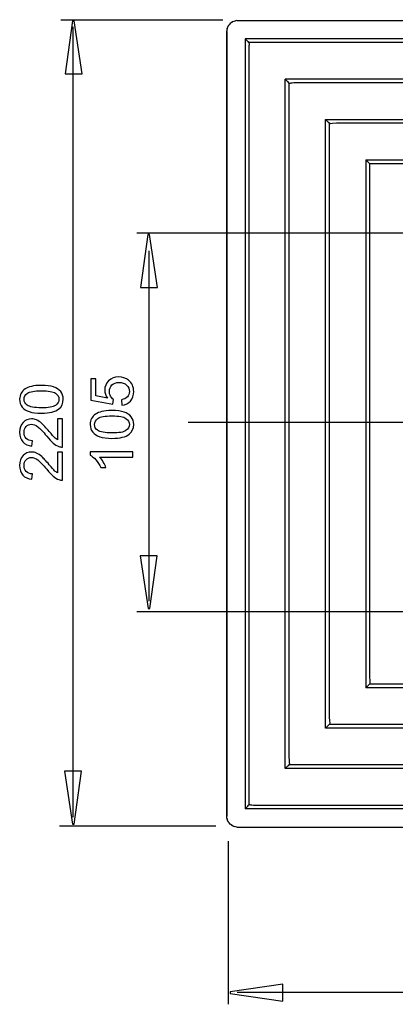
# Model space of a CAD drawing. Extents: x -31.7 to 23.4, y -44.1 to 46.7.
# Drawn here: x -31.7 to -13.9, y -44.1 to 2.5 of the extents above; entities that cross this region are included whole.
import ezdxf
from ezdxf.lldxf.tags import DXFTag

# ---------------------------------------------------------------- set-up
doc = ezdxf.new("R2010")
doc.units = 0
doc.header["$MEASUREMENT"] = 0
doc.layers.add('AXIS', color=7, linetype='CONTINUOUS')
tags = doc.linetypes.add('NEW_LINE4', pattern=[1.2, 0.5, -0.3, 0.1, -0.3]).pattern_tags.tags
tags[10:11] = [DXFTag(74, 4), DXFTag(75, 0), DXFTag(340, '0'), DXFTag(46, 1.0), DXFTag(50, 0.0), DXFTag(44, 0.0), DXFTag(45, 0.0)]
tags[8:9] = [DXFTag(74, 4), DXFTag(75, 0), DXFTag(340, '0'), DXFTag(46, 1.0), DXFTag(50, 0.0), DXFTag(44, 0.0), DXFTag(45, 0.0)]
tags[6:7] = [DXFTag(74, 4), DXFTag(75, 0), DXFTag(340, '0'), DXFTag(46, 1.0), DXFTag(50, 0.0), DXFTag(44, 0.0), DXFTag(45, 0.0)]
tags[4:5] = [DXFTag(74, 4), DXFTag(75, 0), DXFTag(340, '0'), DXFTag(46, 1.0), DXFTag(50, 0.0), DXFTag(44, 0.0), DXFTag(45, 0.0)]

msp = doc.modelspace()

# ---------------------------------------------------------------- linework, layer by layer
at = {"layer": 'AXIS', "color": 250}
for points in [[(-29.7726, 2.4542), (-29.7726, 2.4542), (-22.0996, 2.4542), (-22.0996, 2.4542)], [(-29.2015, 2.1138), (-29.2015, 2.1138), (-29.2015, -35.2743), (-29.2015, -35.2743)], [(-12.3653, -7.6543), (-12.3653, -7.6543), (-26.1731, -7.6543), (-26.1731, -7.6543)], [(-25.609, -8.4785), (-25.609, -8.4785), (-25.609, -25.0659), (-25.609, -25.0659)], [(-12.3983, -25.5592), (-12.3983, -25.5592), (-26.1729, -25.5592), (-26.1729, -25.5592)], [(-29.8387, -35.6914), (-29.8387, -35.6914), (-22.4303, -35.6914), (-22.4303, -35.6914)], [(-21.8377, -36.4084), (-21.8377, -36.4084), (-21.8377, -44.1352), (-21.8377, -44.1352)], [(15.9675, -43.575), (15.9675, -43.575), (-21.4206, -43.575), (-21.4206, -43.575)]]:
    msp.add_open_spline(points, degree=3, dxfattribs=at)
for points, knots in [([(-29.5727, -0.1054), (-29.5727, -0.1054), (-29.2198, 2.3946), (-29.2198, 2.3946), (-29.2198, 2.3946), (-29.2198, 2.3946), (-29.1415, 2.3946), (-29.1415, 2.3946), (-29.1415, 2.3946), (-29.1415, 2.3946), (-28.7652, -0.1054), (-28.7652, -0.1054), (-28.7652, -0.1054), (-28.7652, -0.1054), (-29.5727, -0.1054), (-29.5727, -0.1054)], [0, 0, 0, 0, 0.2, 0.2, 0.2, 0.2, 0.4, 0.4, 0.4, 0.4, 0.6, 0.6, 0.6, 0.6, 1, 1, 1, 1]), ([(-26.0047, -10.2176), (-26.0047, -10.2176), (-25.6518, -7.7176), (-25.6518, -7.7176), (-25.6518, -7.7176), (-25.6518, -7.7176), (-25.5735, -7.7176), (-25.5735, -7.7176), (-25.5735, -7.7176), (-25.5735, -7.7176), (-25.1972, -10.2176), (-25.1972, -10.2176), (-25.1972, -10.2176), (-25.1972, -10.2176), (-26.0047, -10.2176), (-26.0047, -10.2176)], [0, 0, 0, 0, 0.2, 0.2, 0.2, 0.2, 0.4, 0.4, 0.4, 0.4, 0.6, 0.6, 0.6, 0.6, 1, 1, 1, 1]), ([(-30.6926, -16.1665), (-30.9316, -16.1665), (-31.124, -16.142), (-31.2693, -16.0926), (-31.2693, -16.0926), (-31.4151, -16.0437), (-31.5275, -15.9703), (-31.6066, -15.8734), (-31.6066, -15.8734), (-31.6856, -15.7765), (-31.7251, -15.6547), (-31.7251, -15.508), (-31.7251, -15.508), (-31.7251, -15.3993), (-31.703, -15.3043), (-31.6592, -15.2225), (-31.6592, -15.2225), (-31.616, -15.1406), (-31.5529, -15.0733), (-31.4706, -15.0197), (-31.4706, -15.0197), (-31.3883, -14.9666), (-31.2881, -14.9247), (-31.1701, -14.8946), (-31.1701, -14.8946), (-31.052, -14.864), (-30.893, -14.849), (-30.6926, -14.849), (-30.6926, -14.849), (-30.4556, -14.849), (-30.2646, -14.8734), (-30.1188, -14.9219), (-30.1188, -14.9219), (-29.973, -14.9708), (-29.8606, -15.0437), (-29.7811, -15.1406), (-29.7811, -15.1406), (-29.7016, -15.2375), (-29.6621, -15.3598), (-29.6621, -15.508), (-29.6621, -15.508), (-29.6621, -15.7027), (-29.7317, -15.8556), (-29.8714, -15.9666), (-29.8714, -15.9666), (-30.0393, -16.0997), (-30.3135, -16.1665), (-30.6926, -16.1665)], [0, 0, 0, 0, 0.0769231, 0.0769231, 0.0769231, 0.0769231, 0.1538462, 0.1538462, 0.1538462, 0.1538462, 0.2307692, 0.2307692, 0.2307692, 0.2307692, 0.3076923, 0.3076923, 0.3076923, 0.3076923, 0.3846154, 0.3846154, 0.3846154, 0.3846154, 0.4615385, 0.4615385, 0.4615385, 0.4615385, 0.5384615, 0.5384615, 0.5384615, 0.5384615, 0.6153846, 0.6153846, 0.6153846, 0.6153846, 0.6923077, 0.6923077, 0.6923077, 0.6923077, 0.7692308, 0.7692308, 0.7692308, 0.7692308, 0.8461538, 0.8461538, 0.8461538, 0.8461538, 1, 1, 1, 1]), ([(-26.8833, -15.7877), (-26.8833, -15.7877), (-26.9054, -15.5271), (-26.9054, -15.5271), (-26.9054, -15.5271), (-26.7784, -15.5078), (-26.6834, -15.4631), (-26.6194, -15.393), (-26.6194, -15.393), (-26.5554, -15.3225), (-26.5234, -15.2378), (-26.5234, -15.1386), (-26.5234, -15.1386), (-26.5234, -15.0191), (-26.5686, -14.918), (-26.6584, -14.8357), (-26.6584, -14.8357), (-26.7487, -14.7529), (-26.8682, -14.7115), (-27.0168, -14.7115), (-27.0168, -14.7115), (-27.1584, -14.7115), (-27.2699, -14.751), (-27.3517, -14.8305), (-27.3517, -14.8305), (-27.4336, -14.91), (-27.4745, -15.0139), (-27.4745, -15.1428), (-27.4745, -15.1428), (-27.4745, -15.2228), (-27.4562, -15.2947), (-27.42, -15.3592), (-27.42, -15.3592), (-27.3837, -15.4236), (-27.3367, -15.4739), (-27.2788, -15.5106), (-27.2788, -15.5106), (-27.2788, -15.5106), (-27.3089, -15.7435), (-27.3089, -15.7435), (-27.3089, -15.7435), (-27.3089, -15.7435), (-28.3466, -15.5478), (-28.3466, -15.5478), (-28.3466, -15.5478), (-28.3466, -15.5478), (-28.3466, -14.5431), (-28.3466, -14.5431), (-28.3466, -14.5431), (-28.3466, -14.5431), (-28.1095, -14.5431), (-28.1095, -14.5431), (-28.1095, -14.5431), (-28.1095, -14.5431), (-28.1095, -15.3493), (-28.1095, -15.3493), (-28.1095, -15.3493), (-28.1095, -15.3493), (-27.5667, -15.4584), (-27.5667, -15.4584), (-27.5667, -15.4584), (-27.6514, -15.3371), (-27.6937, -15.2096), (-27.6937, -15.0765), (-27.6937, -15.0765), (-27.6937, -14.9001), (-27.6326, -14.7515), (-27.5103, -14.6301), (-27.5103, -14.6301), (-27.388, -14.5088), (-27.2309, -14.4481), (-27.039, -14.4481), (-27.039, -14.4481), (-26.856, -14.4481), (-26.6979, -14.5017), (-26.5648, -14.608), (-26.5648, -14.608), (-26.4016, -14.7378), (-26.3198, -14.9147), (-26.3198, -15.1386), (-26.3198, -15.1386), (-26.3198, -15.3225), (-26.371, -15.4725), (-26.474, -15.5887), (-26.474, -15.5887), (-26.5771, -15.7049), (-26.7135, -15.7712), (-26.8833, -15.7877)], [0, 0, 0, 0, 0.0434783, 0.0434783, 0.0434783, 0.0434783, 0.0869565, 0.0869565, 0.0869565, 0.0869565, 0.1304348, 0.1304348, 0.1304348, 0.1304348, 0.173913, 0.173913, 0.173913, 0.173913, 0.2173913, 0.2173913, 0.2173913, 0.2173913, 0.2608696, 0.2608696, 0.2608696, 0.2608696, 0.3043478, 0.3043478, 0.3043478, 0.3043478, 0.3478261, 0.3478261, 0.3478261, 0.3478261, 0.3913043, 0.3913043, 0.3913043, 0.3913043, 0.4347826, 0.4347826, 0.4347826, 0.4347826, 0.4782609, 0.4782609, 0.4782609, 0.4782609, 0.5217391, 0.5217391, 0.5217391, 0.5217391, 0.5652174, 0.5652174, 0.5652174, 0.5652174, 0.6086957, 0.6086957, 0.6086957, 0.6086957, 0.6521739, 0.6521739, 0.6521739, 0.6521739, 0.6956522, 0.6956522, 0.6956522, 0.6956522, 0.7391304, 0.7391304, 0.7391304, 0.7391304, 0.7826087, 0.7826087, 0.7826087, 0.7826087, 0.826087, 0.826087, 0.826087, 0.826087, 0.8695652, 0.8695652, 0.8695652, 0.8695652, 0.9130435, 0.9130435, 0.9130435, 0.9130435, 1, 1, 1, 1]), ([(-30.6926, -15.9115), (-30.361, -15.9115), (-30.1404, -15.8725), (-30.0304, -15.7949), (-30.0304, -15.7949), (-29.9208, -15.7173), (-29.8657, -15.6218), (-29.8657, -15.508), (-29.8657, -15.508), (-29.8657, -15.3937), (-29.9212, -15.2982), (-30.0313, -15.2206), (-30.0313, -15.2206), (-30.1414, -15.143), (-30.362, -15.1039), (-30.6926, -15.1039), (-30.6926, -15.1039), (-31.0252, -15.1039), (-31.2463, -15.143), (-31.3554, -15.2206), (-31.3554, -15.2206), (-31.465, -15.2982), (-31.5195, -15.3946), (-31.5195, -15.5103), (-31.5195, -15.5103), (-31.5195, -15.6246), (-31.4711, -15.7154), (-31.3747, -15.7836), (-31.3747, -15.7836), (-31.2519, -15.8687), (-31.0242, -15.9115), (-30.6926, -15.9115)], [0, 0, 0, 0, 0.1111111, 0.1111111, 0.1111111, 0.1111111, 0.2222222, 0.2222222, 0.2222222, 0.2222222, 0.3333333, 0.3333333, 0.3333333, 0.3333333, 0.4444444, 0.4444444, 0.4444444, 0.4444444, 0.5555556, 0.5555556, 0.5555556, 0.5555556, 0.6666667, 0.6666667, 0.6666667, 0.6666667, 0.7777778, 0.7777778, 0.7777778, 0.7777778, 1, 1, 1, 1]), ([(-27.3503, -17.3573), (-27.5893, -17.3573), (-27.7817, -17.3328), (-27.927, -17.2834), (-27.927, -17.2834), (-28.0728, -17.2345), (-28.1852, -17.1611), (-28.2643, -17.0642), (-28.2643, -17.0642), (-28.3433, -16.9673), (-28.3828, -16.8455), (-28.3828, -16.6988), (-28.3828, -16.6988), (-28.3828, -16.5901), (-28.3607, -16.4951), (-28.3169, -16.4133), (-28.3169, -16.4133), (-28.2737, -16.3314), (-28.2106, -16.2641), (-28.1283, -16.2105), (-28.1283, -16.2105), (-28.046, -16.1574), (-27.9458, -16.1155), (-27.8278, -16.0854), (-27.8278, -16.0854), (-27.7097, -16.0548), (-27.5507, -16.0398), (-27.3503, -16.0398), (-27.3503, -16.0398), (-27.1133, -16.0398), (-26.9223, -16.0642), (-26.7765, -16.1127), (-26.7765, -16.1127), (-26.6307, -16.1616), (-26.5183, -16.2345), (-26.4388, -16.3314), (-26.4388, -16.3314), (-26.3593, -16.4283), (-26.3198, -16.5506), (-26.3198, -16.6988), (-26.3198, -16.6988), (-26.3198, -16.8935), (-26.3894, -17.0464), (-26.5291, -17.1574), (-26.5291, -17.1574), (-26.697, -17.2905), (-26.9712, -17.3573), (-27.3503, -17.3573)], [0, 0, 0, 0, 0.0769231, 0.0769231, 0.0769231, 0.0769231, 0.1538462, 0.1538462, 0.1538462, 0.1538462, 0.2307692, 0.2307692, 0.2307692, 0.2307692, 0.3076923, 0.3076923, 0.3076923, 0.3076923, 0.3846154, 0.3846154, 0.3846154, 0.3846154, 0.4615385, 0.4615385, 0.4615385, 0.4615385, 0.5384615, 0.5384615, 0.5384615, 0.5384615, 0.6153846, 0.6153846, 0.6153846, 0.6153846, 0.6923077, 0.6923077, 0.6923077, 0.6923077, 0.7692308, 0.7692308, 0.7692308, 0.7692308, 0.8461538, 0.8461538, 0.8461538, 0.8461538, 1, 1, 1, 1]), ([(-27.3503, -17.1023), (-27.0187, -17.1023), (-26.7981, -17.0633), (-26.6881, -16.9857), (-26.6881, -16.9857), (-26.5785, -16.9081), (-26.5234, -16.8126), (-26.5234, -16.6988), (-26.5234, -16.6988), (-26.5234, -16.5845), (-26.5789, -16.489), (-26.689, -16.4114), (-26.689, -16.4114), (-26.7991, -16.3338), (-27.0197, -16.2947), (-27.3503, -16.2947), (-27.3503, -16.2947), (-27.6829, -16.2947), (-27.904, -16.3338), (-28.0131, -16.4114), (-28.0131, -16.4114), (-28.1227, -16.489), (-28.1772, -16.5854), (-28.1772, -16.7011), (-28.1772, -16.7011), (-28.1772, -16.8154), (-28.1288, -16.9062), (-28.0324, -16.9744), (-28.0324, -16.9744), (-27.9096, -17.0595), (-27.6819, -17.1023), (-27.3503, -17.1023)], [0, 0, 0, 0, 0.1111111, 0.1111111, 0.1111111, 0.1111111, 0.2222222, 0.2222222, 0.2222222, 0.2222222, 0.3333333, 0.3333333, 0.3333333, 0.3333333, 0.4444444, 0.4444444, 0.4444444, 0.4444444, 0.5555556, 0.5555556, 0.5555556, 0.5555556, 0.6666667, 0.6666667, 0.6666667, 0.6666667, 0.7777778, 0.7777778, 0.7777778, 0.7777778, 1, 1, 1, 1]), ([(-29.9349, -16.4322), (-29.9349, -16.4322), (-29.6964, -16.4322), (-29.6964, -16.4322), (-29.6964, -16.4322), (-29.6964, -16.4322), (-29.6964, -17.7676), (-29.6964, -17.7676), (-29.6964, -17.7676), (-29.7561, -17.7695), (-29.8135, -17.7601), (-29.8686, -17.7389), (-29.8686, -17.7389), (-29.9598, -17.705), (-30.0492, -17.6505), (-30.1376, -17.5757), (-30.1376, -17.5757), (-30.2256, -17.5004), (-30.3276, -17.3922), (-30.4433, -17.2511), (-30.4433, -17.2511), (-30.6235, -17.0315), (-30.766, -16.8828), (-30.8714, -16.8057), (-30.8714, -16.8057), (-30.9763, -16.7286), (-31.076, -16.69), (-31.1696, -16.69), (-31.1696, -16.69), (-31.2679, -16.69), (-31.3507, -16.7253), (-31.4184, -16.7953), (-31.4184, -16.7953), (-31.4857, -16.8659), (-31.5195, -16.9576), (-31.5195, -17.0705), (-31.5195, -17.0705), (-31.5195, -17.19), (-31.4838, -17.2855), (-31.4118, -17.357), (-31.4118, -17.357), (-31.3403, -17.4289), (-31.2411, -17.4651), (-31.1146, -17.4661), (-31.1146, -17.4661), (-31.1146, -17.4661), (-31.1404, -17.721), (-31.1404, -17.721), (-31.1404, -17.721), (-31.3309, -17.7036), (-31.4758, -17.6378), (-31.5755, -17.5239), (-31.5755, -17.5239), (-31.6752, -17.4101), (-31.7251, -17.2568), (-31.7251, -17.0649), (-31.7251, -17.0649), (-31.7251, -16.8711), (-31.671, -16.7177), (-31.5638, -16.6048), (-31.5638, -16.6048), (-31.456, -16.4915), (-31.3229, -16.435), (-31.1639, -16.435), (-31.1639, -16.435), (-31.083, -16.435), (-31.0035, -16.4515), (-30.9255, -16.4849), (-30.9255, -16.4849), (-30.8474, -16.5178), (-30.7651, -16.5729), (-30.679, -16.6495), (-30.679, -16.6495), (-30.5924, -16.7262), (-30.4739, -16.8537), (-30.3234, -17.0319), (-30.3234, -17.0319), (-30.1983, -17.1806), (-30.1136, -17.2761), (-30.0689, -17.3184), (-30.0689, -17.3184), (-30.0247, -17.3607), (-29.98, -17.3955), (-29.9349, -17.4233), (-29.9349, -17.4233), (-29.9349, -17.4233), (-29.9349, -16.4322), (-29.9349, -16.4322)], [0, 0, 0, 0, 0.0434783, 0.0434783, 0.0434783, 0.0434783, 0.0869565, 0.0869565, 0.0869565, 0.0869565, 0.1304348, 0.1304348, 0.1304348, 0.1304348, 0.173913, 0.173913, 0.173913, 0.173913, 0.2173913, 0.2173913, 0.2173913, 0.2173913, 0.2608696, 0.2608696, 0.2608696, 0.2608696, 0.3043478, 0.3043478, 0.3043478, 0.3043478, 0.3478261, 0.3478261, 0.3478261, 0.3478261, 0.3913043, 0.3913043, 0.3913043, 0.3913043, 0.4347826, 0.4347826, 0.4347826, 0.4347826, 0.4782609, 0.4782609, 0.4782609, 0.4782609, 0.5217391, 0.5217391, 0.5217391, 0.5217391, 0.5652174, 0.5652174, 0.5652174, 0.5652174, 0.6086957, 0.6086957, 0.6086957, 0.6086957, 0.6521739, 0.6521739, 0.6521739, 0.6521739, 0.6956522, 0.6956522, 0.6956522, 0.6956522, 0.7391304, 0.7391304, 0.7391304, 0.7391304, 0.7826087, 0.7826087, 0.7826087, 0.7826087, 0.826087, 0.826087, 0.826087, 0.826087, 0.8695652, 0.8695652, 0.8695652, 0.8695652, 0.9130435, 0.9130435, 0.9130435, 0.9130435, 1, 1, 1, 1]), ([(-29.9349, -18.0018), (-29.9349, -18.0018), (-29.6964, -18.0018), (-29.6964, -18.0018), (-29.6964, -18.0018), (-29.6964, -18.0018), (-29.6964, -19.3372), (-29.6964, -19.3372), (-29.6964, -19.3372), (-29.7561, -19.3391), (-29.8135, -19.3297), (-29.8686, -19.3085), (-29.8686, -19.3085), (-29.9598, -19.2746), (-30.0492, -19.2201), (-30.1376, -19.1453), (-30.1376, -19.1453), (-30.2256, -19.07), (-30.3276, -18.9618), (-30.4433, -18.8207), (-30.4433, -18.8207), (-30.6235, -18.6011), (-30.766, -18.4524), (-30.8714, -18.3753), (-30.8714, -18.3753), (-30.9763, -18.2982), (-31.076, -18.2596), (-31.1696, -18.2596), (-31.1696, -18.2596), (-31.2679, -18.2596), (-31.3507, -18.2949), (-31.4184, -18.3649), (-31.4184, -18.3649), (-31.4857, -18.4355), (-31.5195, -18.5272), (-31.5195, -18.6401), (-31.5195, -18.6401), (-31.5195, -18.7596), (-31.4838, -18.8551), (-31.4118, -18.9266), (-31.4118, -18.9266), (-31.3403, -18.9985), (-31.2411, -19.0347), (-31.1146, -19.0357), (-31.1146, -19.0357), (-31.1146, -19.0357), (-31.1404, -19.2906), (-31.1404, -19.2906), (-31.1404, -19.2906), (-31.3309, -19.2732), (-31.4758, -19.2074), (-31.5755, -19.0935), (-31.5755, -19.0935), (-31.6752, -18.9797), (-31.7251, -18.8264), (-31.7251, -18.6345), (-31.7251, -18.6345), (-31.7251, -18.4407), (-31.671, -18.2873), (-31.5638, -18.1744), (-31.5638, -18.1744), (-31.456, -18.0611), (-31.3229, -18.0046), (-31.1639, -18.0046), (-31.1639, -18.0046), (-31.083, -18.0046), (-31.0035, -18.0211), (-30.9255, -18.0545), (-30.9255, -18.0545), (-30.8474, -18.0874), (-30.7651, -18.1425), (-30.679, -18.2191), (-30.679, -18.2191), (-30.5924, -18.2958), (-30.4739, -18.4233), (-30.3234, -18.6015), (-30.3234, -18.6015), (-30.1983, -18.7502), (-30.1136, -18.8457), (-30.0689, -18.888), (-30.0689, -18.888), (-30.0247, -18.9303), (-29.98, -18.9651), (-29.9349, -18.9929), (-29.9349, -18.9929), (-29.9349, -18.9929), (-29.9349, -18.0018), (-29.9349, -18.0018)], [0, 0, 0, 0, 0.0434783, 0.0434783, 0.0434783, 0.0434783, 0.0869565, 0.0869565, 0.0869565, 0.0869565, 0.1304348, 0.1304348, 0.1304348, 0.1304348, 0.173913, 0.173913, 0.173913, 0.173913, 0.2173913, 0.2173913, 0.2173913, 0.2173913, 0.2608696, 0.2608696, 0.2608696, 0.2608696, 0.3043478, 0.3043478, 0.3043478, 0.3043478, 0.3478261, 0.3478261, 0.3478261, 0.3478261, 0.3913043, 0.3913043, 0.3913043, 0.3913043, 0.4347826, 0.4347826, 0.4347826, 0.4347826, 0.4782609, 0.4782609, 0.4782609, 0.4782609, 0.5217391, 0.5217391, 0.5217391, 0.5217391, 0.5652174, 0.5652174, 0.5652174, 0.5652174, 0.6086957, 0.6086957, 0.6086957, 0.6086957, 0.6521739, 0.6521739, 0.6521739, 0.6521739, 0.6956522, 0.6956522, 0.6956522, 0.6956522, 0.7391304, 0.7391304, 0.7391304, 0.7391304, 0.7826087, 0.7826087, 0.7826087, 0.7826087, 0.826087, 0.826087, 0.826087, 0.826087, 0.8695652, 0.8695652, 0.8695652, 0.8695652, 0.9130435, 0.9130435, 0.9130435, 0.9130435, 1, 1, 1, 1]), ([(-26.3541, -17.9927), (-26.3541, -17.9927), (-26.3541, -18.2406), (-26.3541, -18.2406), (-26.3541, -18.2406), (-26.3541, -18.2406), (-27.9345, -18.2406), (-27.9345, -18.2406), (-27.9345, -18.2406), (-27.8776, -18.3004), (-27.8207, -18.3784), (-27.7638, -18.4753), (-27.7638, -18.4753), (-27.7069, -18.5727), (-27.6641, -18.6597), (-27.6358, -18.7369), (-27.6358, -18.7369), (-27.6358, -18.7369), (-27.8753, -18.7369), (-27.8753, -18.7369), (-27.8753, -18.7369), (-27.9406, -18.5981), (-28.0197, -18.4767), (-28.1123, -18.3728), (-28.1123, -18.3728), (-28.2055, -18.2693), (-28.2953, -18.1955), (-28.3828, -18.1522), (-28.3828, -18.1522), (-28.3828, -18.1522), (-28.3828, -17.9927), (-28.3828, -17.9927), (-28.3828, -17.9927), (-28.3828, -17.9927), (-26.3541, -17.9927), (-26.3541, -17.9927)], [0, 0, 0, 0, 0.1, 0.1, 0.1, 0.1, 0.2, 0.2, 0.2, 0.2, 0.3, 0.3, 0.3, 0.3, 0.4, 0.4, 0.4, 0.4, 0.5, 0.5, 0.5, 0.5, 0.6, 0.6, 0.6, 0.6, 0.7, 0.7, 0.7, 0.7, 0.8, 0.8, 0.8, 0.8, 1, 1, 1, 1]), ([(-25.2101, -22.9136), (-25.2101, -22.9136), (-25.563, -25.4136), (-25.563, -25.4136), (-25.563, -25.4136), (-25.563, -25.4136), (-25.6413, -25.4136), (-25.6413, -25.4136), (-25.6413, -25.4136), (-25.6413, -25.4136), (-26.0176, -22.9136), (-26.0176, -22.9136), (-26.0176, -22.9136), (-26.0176, -22.9136), (-25.2101, -22.9136), (-25.2101, -22.9136)], [0, 0, 0, 0, 0.2, 0.2, 0.2, 0.2, 0.4, 0.4, 0.4, 0.4, 0.6, 0.6, 0.6, 0.6, 1, 1, 1, 1]), ([(-28.7928, -33.1082), (-28.7928, -33.1082), (-29.1457, -35.6082), (-29.1457, -35.6082), (-29.1457, -35.6082), (-29.1457, -35.6082), (-29.224, -35.6082), (-29.224, -35.6082), (-29.224, -35.6082), (-29.224, -35.6082), (-29.6003, -33.1082), (-29.6003, -33.1082), (-29.6003, -33.1082), (-29.6003, -33.1082), (-28.7928, -33.1082), (-28.7928, -33.1082)], [0, 0, 0, 0, 0.2, 0.2, 0.2, 0.2, 0.4, 0.4, 0.4, 0.4, 0.6, 0.6, 0.6, 0.6, 1, 1, 1, 1]), ([(-19.2545, -43.9837), (-19.2545, -43.9837), (-21.7545, -43.6308), (-21.7545, -43.6308), (-21.7545, -43.6308), (-21.7545, -43.6308), (-21.7545, -43.5525), (-21.7545, -43.5525), (-21.7545, -43.5525), (-21.7545, -43.5525), (-19.2545, -43.1762), (-19.2545, -43.1762), (-19.2545, -43.1762), (-19.2545, -43.1762), (-19.2545, -43.9837), (-19.2545, -43.9837)], [0, 0, 0, 0, 0.2, 0.2, 0.2, 0.2, 0.4, 0.4, 0.4, 0.4, 0.6, 0.6, 0.6, 0.6, 1, 1, 1, 1])]:
    msp.add_open_spline(points, degree=3, knots=knots, dxfattribs=at)
at = {"layer": 'AXIS'}
for points, knots in [([(-21.4322, 2.4131), (-21.6268, 2.3823), (-21.7945, 2.2797), (-21.8724, 2.0916), (-21.8724, 2.0916), (-21.8936, 2.0406), (-21.9032, 1.9878), (-21.9118, 1.9334)], [0, 0, 0, 0, 0.3333333, 0.3333333, 0.3333333, 0.3333333, 1, 1, 1, 1]), ([(15.2113, 1.3721), (15.2113, 1.3721), (14.8641, 1.3721), (14.8641, 1.3721), (14.8641, 1.3721), (14.8641, 1.3721), (-20.5243, 1.3721), (-20.5243, 1.3721), (-20.5243, 1.3721), (-20.5243, 1.3721), (-20.8711, 1.3721), (-20.8711, 1.3721)], [0, 0, 0, 0, 0.25, 0.25, 0.25, 0.25, 0.5, 0.5, 0.5, 0.5, 1, 1, 1, 1]), ([(-20.8711, 1.0253), (-20.8711, 1.0253), (-20.8711, -34.3631), (-20.8711, -34.3631), (-20.8711, -34.3631), (-20.8711, -34.3631), (-20.8711, -34.71), (-20.8711, -34.71)], [0, 0, 0, 0, 0.3333333, 0.3333333, 0.3333333, 0.3333333, 1, 1, 1, 1]), ([(-18.963, -0.5362), (-18.963, -0.5362), (-18.963, -0.883), (-18.963, -0.883), (-18.963, -0.883), (-18.963, -0.883), (-18.963, -32.4549), (-18.963, -32.4549)], [0, 0, 0, 0, 0.3333333, 0.3333333, 0.3333333, 0.3333333, 1, 1, 1, 1]), ([(13.3029, -0.5362), (13.3029, -0.5362), (12.9561, -0.5362), (12.9561, -0.5362), (12.9561, -0.5362), (12.9561, -0.5362), (-18.6158, -0.5362), (-18.6158, -0.5362)], [0, 0, 0, 0, 0.3333333, 0.3333333, 0.3333333, 0.3333333, 1, 1, 1, 1]), ([(-17.0548, -2.4442), (-17.0548, -2.4442), (-17.0548, -2.7912), (-17.0548, -2.7912), (-17.0548, -2.7912), (-17.0548, -2.7912), (-17.0548, -30.5467), (-17.0548, -30.5467)], [0, 0, 0, 0, 0.3333333, 0.3333333, 0.3333333, 0.3333333, 1, 1, 1, 1]), ([(11.3949, -2.4442), (11.3949, -2.4442), (11.0478, -2.4442), (11.0478, -2.4442), (11.0478, -2.4442), (11.0478, -2.4442), (-16.7076, -2.4442), (-16.7076, -2.4442)], [0, 0, 0, 0, 0.3333333, 0.3333333, 0.3333333, 0.3333333, 1, 1, 1, 1]), ([(-15.2556, -4.244), (-15.2556, -4.244), (-15.2095, -4.2895), (-15.2095, -4.2895), (-15.2095, -4.2895), (-15.2095, -4.2895), (-15.1908, -4.3079), (-15.1908, -4.3079)], [0, 0, 0, 0, 0.3333333, 0.3333333, 0.3333333, 0.3333333, 1, 1, 1, 1]), ([(-15.1465, -4.3525), (-15.1465, -4.3525), (-15.1465, -4.6995), (-15.1465, -4.6995), (-15.1465, -4.6995), (-15.1465, -4.6995), (-15.1465, -28.6386), (-15.1465, -28.6386)], [0, 0, 0, 0, 0.3333333, 0.3333333, 0.3333333, 0.3333333, 1, 1, 1, 1]), ([(-15.1465, -4.3525), (-15.1465, -4.3525), (-14.7996, -4.3525), (-14.7996, -4.3525), (-14.7996, -4.3525), (-14.7996, -4.3525), (9.1397, -4.3525), (9.1397, -4.3525)], [0, 0, 0, 0, 0.3333333, 0.3333333, 0.3333333, 0.3333333, 1, 1, 1, 1]), ([(-15.2552, -29.0947), (-15.2552, -29.0947), (-15.2095, -29.0485), (-15.2095, -29.0485), (-15.2095, -29.0485), (-15.2095, -29.0485), (-15.1908, -29.0301), (-15.1908, -29.0301)], [0, 0, 0, 0, 0.3333333, 0.3333333, 0.3333333, 0.3333333, 1, 1, 1, 1]), ([(9.1397, -28.9855), (9.1397, -28.9855), (-14.7996, -28.9855), (-14.7996, -28.9855), (-14.7996, -28.9855), (-14.7996, -28.9855), (-15.1465, -28.9855), (-15.1465, -28.9855)], [0, 0, 0, 0, 0.3333333, 0.3333333, 0.3333333, 0.3333333, 1, 1, 1, 1]), ([(-21.4322, -35.751), (-21.6268, -35.7201), (-21.7945, -35.6178), (-21.8724, -35.4296), (-21.8724, -35.4296), (-21.8936, -35.3784), (-21.9032, -35.3257), (-21.9118, -35.2713)], [0, 0, 0, 0, 0.3333333, 0.3333333, 0.3333333, 0.3333333, 1, 1, 1, 1])]:
    msp.add_open_spline(points, degree=3, knots=knots, dxfattribs=at)
for points in [[(-21.6634, 2.3362), (-21.6634, 2.3362), (-21.6277, 2.3561), (-21.6277, 2.3561)], [(-21.5524, 2.3875), (-21.5524, 2.3875), (-21.513, 2.3987), (-21.513, 2.3987)], [(-21.4322, 2.4131), (-21.4322, 2.4131), (15.7723, 2.4131), (15.7723, 2.4131)], [(-21.9118, -35.2713), (-21.9118, -35.2713), (-21.9118, 1.9334), (-21.9118, 1.9334)], [(-21.9118, -10.6335), (-21.9118, -10.6335), (-21.9118, 1.8925), (-21.9118, 1.8925)], [(-21.9118, 1.8925), (-21.9118, 1.8925), (-21.9118, -35.2305), (-21.9118, -35.2305)], [(-21.9118, 1.8925), (-21.9118, 1.8925), (-21.9118, -20.2957), (-21.9118, -20.2957)], [(-21.9118, -0.5883), (-21.9118, -0.5883), (-21.9118, 1.8925), (-21.9118, 1.8925)], [(-21.8975, 2.0139), (-21.8975, 2.0139), (-21.8863, 2.0533), (-21.8863, 2.0533)], [(-21.8352, 2.1644), (-21.8352, 2.1644), (-21.8551, 2.1287), (-21.8551, 2.1287)], [(-21.0447, 1.5456), (-21.0447, 1.5456), (-21.0447, -34.8836), (-21.0447, -34.8836)], [(15.3846, 1.5456), (15.3846, 1.5456), (-21.0447, 1.5456), (-21.0447, 1.5456)], [(-20.9801, 1.4814), (-20.9992, 1.5006), (-21.0204, 1.5287), (-21.0447, 1.5426)], [(-20.9156, 1.4165), (-20.9374, 1.4374), (-20.9585, 1.4593), (-20.9801, 1.4804)], [(-20.9156, 1.4165), (-20.7969, 1.298), (-20.8711, 1.3724), (-20.8711, 1.0253)], [(-21.9118, -0.2163), (-21.9118, -0.2163), (-21.9118, 0.4006), (-21.9118, 0.4006)], [(-19.1365, -32.9755), (-19.1365, -32.9755), (-19.1365, -0.3626), (-19.1365, -0.3626)], [(-19.1365, -0.3657), (-19.1365, -0.3657), (-19.1365, -0.3626), (-19.1365, -0.3626)], [(13.4765, -0.3626), (13.4765, -0.3626), (-19.1365, -0.3626), (-19.1365, -0.3626)], [(-19.0067, -0.4926), (-19.0452, -0.4525), (-19.0859, -0.4144), (-19.1244, -0.3741)], [(-19.1105, -0.3881), (-19.1105, -0.3881), (-19.072, -0.4273), (-19.072, -0.4273)], [(-18.6158, -0.5362), (-18.9869, -0.5362), (-18.8848, -0.6097), (-19.0067, -0.4926)], [(-17.2282, -31.0673), (-17.2282, -31.0673), (-17.2282, -2.2707), (-17.2282, -2.2707)], [(-17.2282, -2.2707), (-17.2282, -2.2707), (11.5681, -2.2707), (11.5681, -2.2707)], [(-17.2248, -2.2737), (-17.2248, -2.2737), (-17.2282, -2.272), (-17.2282, -2.272)], [(-17.1843, -2.3143), (-17.1977, -2.3015), (-17.2106, -2.2884), (-17.2235, -2.2755)], [(-17.1414, -2.3576), (-17.1617, -2.337), (-17.182, -2.3165), (-17.2027, -2.2961)], [(-17.1414, -2.3576), (-17.1257, -2.373), (-17.1106, -2.3894), (-17.0946, -2.4044)], [(-16.7076, -2.4442), (-17.0401, -2.4442), (-16.9813, -2.5195), (-17.0946, -2.4044)], [(-21.9118, -3.3857), (-21.9118, -3.3857), (-21.9118, -3.4492), (-21.9118, -3.4492)], [(-21.9118, -3.6791), (-21.9118, -3.6791), (-21.9118, -3.4492), (-21.9118, -3.4492)], [(-15.32, -4.179), (-15.32, -4.179), (-15.32, -29.1591), (-15.32, -29.1591)], [(-15.32, -4.179), (-15.32, -4.179), (9.6601, -4.179), (9.6601, -4.179)], [(-15.3073, -4.1917), (-15.3073, -4.1917), (-15.3172, -4.1818), (-15.3172, -4.1818)], [(-15.2765, -4.2226), (-15.2871, -4.2119), (-15.2976, -4.2014), (-15.3082, -4.1909)], [(-15.3073, -4.1917), (-15.2902, -4.2091), (-15.2728, -4.2262), (-15.2556, -4.244)], [(-15.1901, -4.3092), (-15.1755, -4.3233), (-15.161, -4.338), (-15.1465, -4.3525)], [(-21.9118, -7.078), (-21.9118, -7.078), (-21.9118, -7.6712), (-21.9118, -7.6712)], [(-21.9118, -8.2631), (-21.9118, -8.2631), (-21.9118, -7.6712), (-21.9118, -7.6712)], [(-21.9118, -9.7101), (-21.9118, -9.7101), (-21.9118, -10.0396), (-21.9118, -10.0396)], [(-21.9118, -12.4255), (-21.9118, -12.4255), (-21.9118, -13.0267), (-21.9118, -13.0267)], [(-21.9118, -20.8948), (-21.9118, -20.8948), (-21.9118, -20.2957), (-21.9118, -20.2957)], [(-21.9118, -22.681), (-21.9118, -22.681), (-21.9118, -35.2305), (-21.9118, -35.2305)], [(-21.9118, -23.6018), (-21.9118, -23.6018), (-21.9118, -23.2736), (-21.9118, -23.2736)], [(-15.1465, -28.6386), (-15.1465, -28.9747), (-15.0756, -28.912), (-15.1898, -29.0292)], [(-21.9118, -29.2432), (-21.9118, -29.2432), (-21.9118, -29.8624), (-21.9118, -29.8624)], [(9.6601, -29.1591), (9.6601, -29.1591), (-15.32, -29.1591), (-15.32, -29.1591)], [(-15.3081, -29.1473), (-15.3081, -29.1473), (-15.3153, -29.1544), (-15.3153, -29.1544)], [(-15.2762, -29.1157), (-15.2871, -29.1261), (-15.2978, -29.1366), (-15.3081, -29.1473)], [(-15.2552, -29.0947), (-15.2728, -29.1116), (-15.2902, -29.1289), (-15.3073, -29.1463)], [(-21.9118, -29.9764), (-21.9118, -29.9764), (-21.9118, -29.8624), (-21.9118, -29.8624)], [(-17.0548, -30.5467), (-17.0548, -30.8617), (-16.9799, -30.8247), (-17.0985, -30.9372)], [(-17.2248, -31.0644), (-17.2248, -31.0644), (-17.2282, -31.0661), (-17.2282, -31.0661)], [(11.5681, -31.0673), (11.5681, -31.0673), (-17.2282, -31.0673), (-17.2282, -31.0673)], [(-17.1846, -31.0238), (-17.1979, -31.0362), (-17.2109, -31.0497), (-17.2235, -31.0626)], [(-17.2024, -31.0418), (-17.2024, -31.0418), (-17.2157, -31.0545), (-17.2157, -31.0545)], [(-17.1414, -30.9805), (-17.1617, -31.0008), (-17.1824, -31.0212), (-17.2027, -31.0415)], [(-17.1414, -30.9805), (-17.127, -30.966), (-17.1128, -30.9516), (-17.0985, -30.9372)], [(11.3949, -30.8936), (11.3949, -30.8936), (-17.0548, -30.8936), (-17.0548, -30.8936)], [(-18.963, -32.4549), (-18.963, -32.8258), (-18.8891, -32.7239), (-19.0063, -32.8457)], [(-21.9118, -32.7566), (-21.9118, -32.7566), (-21.9118, -35.2305), (-21.9118, -35.2305)], [(13.4765, -32.9755), (13.4765, -32.9755), (-19.1365, -32.9755), (-19.1365, -32.9755)], [(-19.1334, -32.9755), (-19.1334, -32.9755), (-19.1365, -32.9755), (-19.1365, -32.9755)], [(-19.0063, -32.8457), (-19.0465, -32.8841), (-19.0846, -32.9248), (-19.1247, -32.9634)], [(-19.1109, -32.9494), (-19.1109, -32.9494), (-19.072, -32.9111), (-19.072, -32.9111)], [(13.3029, -32.8018), (13.3029, -32.8018), (-18.963, -32.8018), (-18.963, -32.8018)], [(-21.9118, -33.7279), (-21.9118, -33.7279), (-21.9118, -33.1079), (-21.9118, -33.1079)], [(-21.0447, -34.8807), (-21.0204, -34.8634), (-21.0005, -34.84), (-20.9793, -34.8194)], [(15.3846, -34.8836), (15.3846, -34.8836), (-21.0447, -34.8836), (-21.0447, -34.8836)], [(-20.9149, -34.7536), (-20.9361, -34.7757), (-20.958, -34.7972), (-20.9793, -34.8194)], [(-20.9149, -34.7536), (-20.7933, -34.6364), (-20.895, -34.71), (-20.5243, -34.71)], [(-20.5243, -34.71), (-20.5243, -34.71), (14.8641, -34.71), (14.8641, -34.71)], [(-21.8975, -35.3522), (-21.8975, -35.3522), (-21.8863, -35.3914), (-21.8863, -35.3914)], [(-21.8551, -35.4668), (-21.8551, -35.4668), (-21.8352, -35.5024), (-21.8352, -35.5024)], [(-21.6277, -35.6942), (-21.6277, -35.6942), (-21.6634, -35.6742), (-21.6634, -35.6742)], [(-21.513, -35.7365), (-21.513, -35.7365), (-21.5524, -35.7255), (-21.5524, -35.7255)], [(-21.4322, -35.751), (-21.4322, -35.751), (15.7315, -35.751), (15.7315, -35.751)]]:
    msp.add_open_spline(points, degree=3, dxfattribs=at)
at = {"layer": 'AXIS', "color": 250, "linetype": 'NEW_LINE4'}
msp.add_open_spline([(19.235, -16.6067), (19.235, -16.6067), (-23.7421, -16.6067), (-23.7421, -16.6067)], degree=3, dxfattribs=at)

doc.saveas('drawing.dxf')
